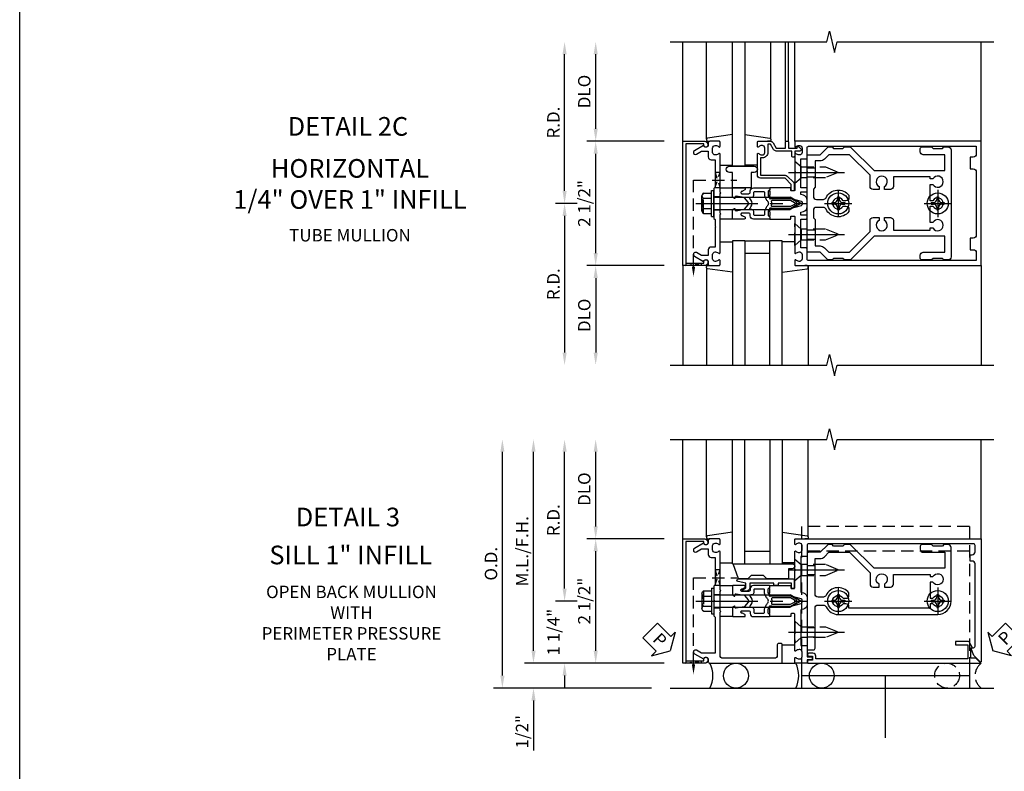
# Model space of a CAD drawing. Units: inches. Extents: x 0 to 136, y 0 to 88.
# Drawn here: x 0 to 20, y 19 to 34 of the extents above; entities that cross this region are included whole.
import ezdxf
from ezdxf.enums import TextEntityAlignment as Align

# ---------------------------------------------------------------- set-up
doc = ezdxf.new("R2010")
doc.units = ezdxf.units.IN
doc.header["$MEASUREMENT"] = 0
for name, pattern in [('CENTER', [2, 1.25, -0.25, 0.25, -0.25]), ('HIDDEN', [0.375, 0.25, -0.125]), ('HIDDEN2', [0.1875, 0.125, -0.0625])]:
    doc.linetypes.add(name, pattern=pattern)
doc.layers.get('0').update_dxf_attribs({"color": 4})
for name, color, linetype in [('CENTER', 1, 'CENTER'), ('DIME', 2, 'Continuous'), ('FORMAT', 7, 'Continuous'), ('HIDDEN', 3, 'HIDDEN'), ('HIDDEN2', 3, 'HIDDEN2'), ('TEXT', 3, 'Continuous')]:
    doc.layers.add(name, color=color, linetype=linetype)
doc.styles.get("Standard").update_dxf_attribs({"font": 'arial.ttf'})
doc.dimstyles.new('EXT_ON-OFF', dxfattribs={"dimscale": 2, "dimtxt": 0.125, "dimasz": 0.125, "dimexe": 0.09, "dimexo": 0.1875, "dimgap": 0.05, "dimtad": 3, "dimdec": 5, "dimzin": 3, "dimdsep": 46, "dimlunit": 5, "dimtxsty": 'Standard', "dimcen": 0, "dimse2": 1, "dimadec": 0, "dimazin": 0, "dimtfac": 1, "dimtdec": 4, "dimtofl": 0, "dimtmove": 0, "dimatfit": 0, "dimfxl": 1, "dimfrac": 2, "dimtolj": 1, "dimtzin": 3, "dimarcsym": 0})
doc.dimstyles.new('EXT_ON-ONNL', dxfattribs={"dimscale": 2, "dimtxt": 0.125, "dimasz": 0.125, "dimexe": 0.09, "dimexo": 0.1875, "dimgap": 0.05, "dimtad": 3, "dimdec": 5, "dimzin": 3, "dimdsep": 46, "dimlunit": 5, "dimtxsty": 'Standard', "dimcen": 0, "dimadec": 0, "dimazin": 0, "dimtfac": 1, "dimtdec": 4, "dimtofl": 0, "dimtmove": 2, "dimatfit": 3, "dimfxl": 1, "dimfrac": 2, "dimtolj": 1, "dimtzin": 3, "dimarcsym": 0})

# ---------------------------------------------------------------- blocks, each defined once
blk = doc.blocks.new('B162019')
blk.add_lwpolyline([(1.25, 1.105, 0.414214), (1.23, 1.125), (1.113, 1.125), (1.113, 1.3), (1.133, 1.3, 0.641869), (1.144, 1.325), (1.106, 1.37, 0.695143), (1.053, 1.35), (1.053, 1.25), (0.953, 1.25, 0.414214), (0.933, 1.23), (0.933, 1.21, 0.414214), (0.953, 1.19), (1.053, 1.19), (1.053, 0.878, 0.267949), (1.083, 0.826), (1.19, 0.764), (1.19, 0.71), (1.026, 0.71, 0.414214), (0.916, 0.6), (0.916, 0.56), (0.568, 0.56), (0.568, 1.057, 0.198912), (0.55, 1.099), (0.425, 1.224, 0.198912), (0.383, 1.242), (0.273, 1.242, 0.414214), (0.253, 1.222), (0.253, 1.202, 0.414214), (0.273, 1.182), (0.383, 1.182), (0.508, 1.057), (0.508, 0.56, 0.414214), (0.568, 0.5), (0.992, 0.5, 0.669376), (1.003, 0.526, -0.199773), (0.976, 0.589), (0.976, 0.6, -0.414214), (1.026, 0.65), (1.114, 0.65, -0.414214), (1.164, 0.6), (1.164, 0.589, -0.199773), (1.137, 0.526, 0.669376), (1.148, 0.5), (1.23, 0.5, 0.414214), (1.25, 0.52), (1.25, 0.764, 0.267949), (1.22, 0.816), (1.113, 0.878), (1.113, 1.065), (1.23, 1.065, 0.414214), (1.25, 1.085)], format="xyb", close=True)
blk = doc.blocks.new('B162005')
blk.add_lwpolyline([(-0.469, -0.335), (-0.454, -0.35), (-0.325, -0.35), (-0.3, -0.375), (-0.015, -0.375), (0, -0.36), (0.015, -0.375), (0.3, -0.375), (0.325, -0.35), (0.454, -0.35), (0.469, -0.335), (0.484, -0.35), (0.876, -0.35), (0.876, -0.426, 0.414214), (0.936, -0.486), (1.05, -0.486), (1.05, -0.621), (0.989, -0.726, 1), (1.059, -0.766), (1.164, -0.583, -0.84909), (1.18, -0.486), (1.22, -0.486, 0.414214), (1.25, -0.456), (1.25, -0.27, 0.414214), (1.23, -0.25), (1.148, -0.25, 0.669376), (1.137, -0.276, -0.199773), (1.164, -0.339), (1.164, -0.35, -0.414214), (1.114, -0.4), (1.026, -0.4, -0.414214), (0.976, -0.35), (0.976, -0.339, -0.199773), (1.003, -0.276, 0.669376), (0.992, -0.25), (0.225, -0.25), (0.21, -0.235), (0.195, -0.25), (-0.195, -0.25), (-0.21, -0.235), (-0.225, -0.25), (-0.992, -0.25, 0.669376), (-1.003, -0.276, -0.199773), (-0.976, -0.339), (-0.976, -0.35, -0.414214), (-1.026, -0.4), (-1.114, -0.4, -0.414214), (-1.164, -0.35), (-1.164, -0.339, -0.199773), (-1.137, -0.276, 0.669376), (-1.148, -0.25), (-1.23, -0.25, 0.414214), (-1.25, -0.27), (-1.25, -0.456, 0.414214), (-1.22, -0.486), (-1.18, -0.486, -0.84909), (-1.164, -0.583), (-1.059, -0.766, 1), (-0.989, -0.726), (-1.05, -0.621), (-1.05, -0.486), (-0.936, -0.486, 0.414214), (-0.876, -0.426), (-0.876, -0.35), (-0.484, -0.35)], format="xyb", close=True)
blk = doc.blocks.new('B162335')
at = {"layer": 'HIDDEN'}
for p, q in [((-0.133, -0.25), (-0.133, -0.375)), ((0.133, -0.25), (0.133, -0.375))]:
    blk.add_line(p, q, dxfattribs=at)
blk.add_blockref('B162005', (0, 0))
blk = doc.blocks.new('*D55')
at = {"layer": 'DIME', "color": 0, "lineweight": -2, "transparency": 16777216}
for p, q in [((11.952, 29.397), (11.952, 31.397)), ((13.327, 29.147), (11.772, 29.147))]:
    blk.add_line(p, q, dxfattribs=at)
at = {"layer": 'DIME', "color": 0, "transparency": 16777216}
for points in [[(11.911, 31.397), (11.994, 31.397), (11.952, 31.647)], [(11.911, 29.397), (11.994, 29.397), (11.952, 29.147)]]:
    blk.add_solid(points, dxfattribs=at)
at = {"layer": 'DIME', "color": 0, "transparency": 16777216, "insert": (11.723, 30.397), "char_height": 0.25, "attachment_point": 5, "rotation": 90}
blk.add_mtext('\\A1;2 1/2"', dxfattribs=at)
blk = doc.blocks.new('*D56')
at = {"layer": 'DIME', "color": 0, "lineweight": -2, "transparency": 16777216}
for p, q in [((11.952, 31.897), (11.952, 33.397)), ((13.327, 31.647), (11.772, 31.647))]:
    blk.add_line(p, q, dxfattribs=at)
at = {"layer": 'DIME', "color": 0, "transparency": 16777216}
for points in [[(11.911, 33.397), (11.994, 33.397), (11.952, 33.647)], [(11.911, 31.897), (11.994, 31.897), (11.952, 31.647)]]:
    blk.add_solid(points, dxfattribs=at)
at = {"layer": 'DIME', "color": 0, "transparency": 16777216, "insert": (11.723, 32.647), "char_height": 0.25, "attachment_point": 5, "rotation": 90}
blk.add_mtext('\\A1;DLO', dxfattribs=at)
blk = doc.blocks.new('*D57')
at = {"layer": 'DIME', "color": 0, "lineweight": -2, "transparency": 16777216}
for p, q in [((13.327, 29.147), (11.772, 29.147)), ((11.952, 28.897), (11.952, 27.397))]:
    blk.add_line(p, q, dxfattribs=at)
at = {"layer": 'DIME', "color": 0, "transparency": 16777216}
for points in [[(11.911, 28.897), (11.994, 28.897), (11.952, 29.147)], [(11.911, 27.397), (11.994, 27.397), (11.952, 27.147)]]:
    blk.add_solid(points, dxfattribs=at)
at = {"layer": 'DIME', "color": 0, "transparency": 16777216, "insert": (11.723, 28.147), "char_height": 0.25, "attachment_point": 5, "rotation": 90}
blk.add_mtext('\\A1;DLO', dxfattribs=at)
blk = doc.blocks.new('*D58')
at = {"layer": 'DIME', "color": 0, "lineweight": -2, "transparency": 16777216}
for p, q in [((11.327, 30.647), (11.327, 33.397)), ((11.577, 30.397), (11.147, 30.397))]:
    blk.add_line(p, q, dxfattribs=at)
at = {"layer": 'DIME', "color": 0, "transparency": 16777216}
for points in [[(11.286, 33.397), (11.369, 33.397), (11.327, 33.647)], [(11.286, 30.647), (11.369, 30.647), (11.327, 30.397)]]:
    blk.add_solid(points, dxfattribs=at)
at = {"layer": 'DIME', "color": 0, "transparency": 16777216, "insert": (11.102, 32.022), "char_height": 0.25, "attachment_point": 5, "rotation": 90}
blk.add_mtext('\\A1;R.D.', dxfattribs=at)
blk = doc.blocks.new('*D59')
at = {"layer": 'DIME', "color": 0, "lineweight": -2, "transparency": 16777216}
for p, q in [((11.577, 30.397), (11.147, 30.397)), ((11.327, 30.147), (11.327, 27.397))]:
    blk.add_line(p, q, dxfattribs=at)
at = {"layer": 'DIME', "color": 0, "transparency": 16777216}
for points in [[(11.286, 30.147), (11.369, 30.147), (11.327, 30.397)], [(11.286, 27.397), (11.369, 27.397), (11.327, 27.147)]]:
    blk.add_solid(points, dxfattribs=at)
at = {"layer": 'DIME', "color": 0, "transparency": 16777216, "insert": (11.102, 28.772), "char_height": 0.25, "attachment_point": 5, "rotation": 90}
blk.add_mtext('\\A1;R.D.', dxfattribs=at)
blk = doc.blocks.new('B162006')
blk.add_lwpolyline([(-1.2, -0.94), (1.2, -0.94), (1.2, -0.576), (1.17, -0.576, -1), (1.17, -0.496), (1.19, -0.496, -0.414214), (1.25, -0.556), (1.25, -1), (-1.25, -1), (-1.25, -0.556, -0.414214), (-1.19, -0.496), (-1.17, -0.496, -1), (-1.17, -0.576), (-1.2, -0.576)], format="xyb", close=True)
blk = doc.blocks.new('B162310-M')
for p, q in [((-0.313, -0.25), (-0.313, 0)), ((0.313, 0), (0.313, -0.25))]:
    blk.add_line(p, q)
blk = doc.blocks.new('B027854-S')
blk.add_lwpolyline([(0, 0.25, -1), (0.125, 0.25), (0.125, 0.1875), (0.437, 0.1875), (0.437, -0.1875), (0.125, -0.1875), (0.125, -0.25, -1), (0, -0.25)], format="xyb", close=True)
blk = doc.blocks.new('B027850-M')
blk.add_line((-0.3, 0.15), (-0.3, 0.4))
blk.add_lwpolyline([(0.314, 0.4), (0.242, -0.103, -0.373552), (0.223, -0.12), (0.2, -0.12, -0.414214), (0.18, -0.1), (0.18, -0.056)], format="xyb")
blk = doc.blocks.new('B128405')
blk.add_lwpolyline([(0.132, -0.108), (0, -0.219), (0, 0.219), (0.132, 0.108)])
blk.add_lwpolyline([(0.872, -0.005, 0.668179), (0.872, 0.005), (0.622, 0.108), (0.132, 0.108), (0.132, -0.108), (0.622, -0.108)], format="xyb", close=True)
at = {"layer": 'CENTER'}
blk.add_line((-0.125, 0), (1, 0), dxfattribs=at)
blk = doc.blocks.new('B128394-H')
for p, q in [((-0.13, 0.017), (-0.082, 0.017)), ((-0.13, 0.017), (-0.13, -0.017)), ((-0.017, 0.13), (-0.017, 0.082)), ((-0.017, 0.13), (0.017, 0.13)), ((0.017, 0.13), (0.017, 0.082)), ((0.082, 0.017), (0.13, 0.017)), ((0.13, 0.017), (0.13, -0.017)), ((-0.13, -0.017), (-0.082, -0.017)), ((-0.017, -0.082), (-0.017, -0.13)), ((-0.017, -0.13), (0.017, -0.13)), ((0.017, -0.082), (0.017, -0.13)), ((0.082, -0.017), (0.13, -0.017))]:
    blk.add_line(p, q)
blk.add_circle((0, 0), 0.212)
for centre, start, end in [((-0.082, 0.082), 270, 0), ((0.082, 0.082), 180, 270), ((-0.082, -0.082), 0, 89.9999), ((0.082, -0.082), 90, 180)]:
    blk.add_arc(centre, 0.0647, start, end)
at = {"layer": 'CENTER'}
for p, q in [((0, 0.275), (0, -0.275)), ((-0.275, 0), (0.275, 0))]:
    blk.add_line(p, q, dxfattribs=at)
blk = doc.blocks.new('B162377')
at = {"color": 4}
for points in [[(1.135, 2.25), (1.105, 2.22), (1.105, 2.03), (1.135, 2), (1.135, 1.927, -0.198912), (1.126, 1.906), (0.98, 1.76), (0.98, 1.53, -0.414214), (0.95, 1.5), (0.64, 1.5), (0.625, 1.515), (0.61, 1.5), (-0.61, 1.5), (-0.625, 1.515), (-0.64, 1.5), (-0.95, 1.5, -0.414214), (-0.98, 1.53), (-0.98, 1.76), (-1.126, 1.906, -0.198912), (-1.135, 1.927), (-1.135, 2), (-1.105, 2.03), (-1.105, 2.22), (-1.135, 2.25), (-1.135, 2.359, -0.198912), (-1.126, 2.381), (-0.66, 2.847), (-0.66, 4.27), (-0.98, 4.27), (-0.98, 3.835, -0.414214), (-1.04, 3.775), (-1.105, 3.775, -0.414214), (-1.135, 3.805), (-1.135, 4), (-1.105, 4.03), (-1.105, 4.22), (-1.135, 4.25), (-1.135, 4.335, -0.414214), (-1.075, 4.395), (1.075, 4.395, -0.414214), (1.135, 4.335), (1.135, 4.25), (1.105, 4.22), (1.105, 4.03), (1.135, 4), (1.135, 3.805, -0.414214), (1.105, 3.775), (1.04, 3.775, -0.414214), (0.98, 3.835), (0.98, 4.27), (0.66, 4.27), (0.66, 2.847), (1.126, 2.381, -0.198912), (1.135, 2.359)], [(-0.892, 1.848, -0.198912), (-0.855, 1.76), (-0.855, 1.66), (-0.325, 1.66), (-0.29, 1.625), (-0.14, 1.625, 0.414214), (-0.08, 1.685), (-0.08, 1.826, 0.290987), (-0.115, 1.881, -0.563903), (-0.163, 2.34), (-0.115, 2.34, -0.414214), (-0.055, 2.28), (-0.055, 2.223, 3.810279), (0.055, 2.223), (0.055, 2.28, -0.414214), (0.115, 2.34), (0.163, 2.34, -0.563903), (0.115, 1.881, 0.290987), (0.08, 1.826), (0.08, 1.685, 0.414214), (0.14, 1.625), (0.29, 1.625), (0.325, 1.66), (0.855, 1.66), (0.855, 1.76, -0.198912), (0.892, 1.848), (0.98, 1.937), (0.98, 2.35), (0.565, 2.765), (0.342, 2.765, -0.414214), (0.282, 2.825), (0.282, 2.945), (0.34, 2.945, 3.810279), (0.34, 3.055), (0.282, 3.055), (0.282, 3.175, -0.414214), (0.342, 3.235), (0.535, 3.235), (0.535, 3.97), (0.493, 3.97), (0.493, 4.027, 3.810279), (0.383, 4.027), (0.383, 3.97), (0.055, 3.97), (0.055, 4.027, 3.810279), (-0.055, 4.027), (-0.055, 3.97), (-0.382, 3.97), (-0.382, 4.027, 3.810279), (-0.492, 4.027), (-0.492, 3.97), (-0.535, 3.97), (-0.535, 3.235), (-0.342, 3.235, -0.414214), (-0.282, 3.175), (-0.282, 3.055), (-0.34, 3.055, 3.810279), (-0.34, 2.945), (-0.282, 2.945), (-0.282, 2.825, -0.414214), (-0.342, 2.765), (-0.565, 2.765), (-0.98, 2.35), (-0.98, 1.937)]]:
    blk.add_lwpolyline(points, format="xyb", close=True, dxfattribs=at)
at = {"layer": 'HIDDEN'}
for p, q in [((-0.716, 1.5), (-0.716, 1.66)), ((-0.534, 1.5), (-0.534, 1.66)), ((0.534, 1.5), (0.534, 1.66)), ((0.716, 1.5), (0.716, 1.66))]:
    blk.add_line(p, q, dxfattribs=at)
blk = doc.blocks.new('B171300M')
for points in [[(0.747, 0.277), (0.721, 0.251, 0.198912), (0.715, 0.237), (0.715, 0.163, 0.198912), (0.721, 0.149), (0.741, 0.129, -0.198912), (0.744, 0.121), (0.744, 0.106, 0.453546), (0.757, 0.094, -0.007471), (0.804, 0.1), (1.174, 0.1), (1.261, 0.05, -0.57735), (1.261, -0.05), (1.174, -0.1), (0.804, -0.1, -0.007471), (0.757, -0.094, 0.453546), (0.744, -0.106), (0.744, -0.121, -0.198912), (0.741, -0.129), (0.721, -0.149, 0.198912), (0.715, -0.163), (0.715, -0.237, 0.198912), (0.721, -0.251), (0.747, -0.277, -0.198912), (0.75, -0.285), (0.75, -0.301, -0.414214), (0.738, -0.313), (0.42, -0.313, -0.414214), (0.357, -0.25), (0.357, -0.226, 0.414214), (0.326, -0.195), (0.19, -0.195, 0.414214), (0.17, -0.215), (0.17, -0.223, 0.414214), (0.19, -0.243), (0.193, -0.243, -0.131652), (0.203, -0.246), (0.247, -0.271, -0.267949), (0.257, -0.288), (0.257, -0.293, -0.414214), (0.237, -0.313), (0.012, -0.313, -0.414214), (0, -0.301), (0, -0.133, -0.267949), (0.01, -0.116), (0.038, -0.1, -0.57735), (0.05, -0.106), (0.05, -0.127, 0.466308), (0.073, -0.146), (0.232, -0.118, 0.176327), (0.243, -0.112), (0.316, -0.025, 0.36397), (0.316, 0.025), (0.243, 0.112, 0.176327), (0.232, 0.118), (0.073, 0.146, 0.466308), (0.05, 0.127), (0.05, 0.106, -0.57735), (0.038, 0.1), (0.01, 0.116, -0.267949), (0, 0.133), (0, 0.301, -0.414214), (0.012, 0.313), (0.237, 0.313, -0.414214), (0.257, 0.293), (0.257, 0.288, -0.267949), (0.247, 0.271), (0.203, 0.246, -0.131652), (0.193, 0.243), (0.19, 0.243, 0.414214), (0.17, 0.223), (0.17, 0.215, 0.414214), (0.19, 0.195), (0.326, 0.195, 0.414214), (0.357, 0.226), (0.357, 0.25, -0.414214), (0.42, 0.313), (0.738, 0.313, -0.414214), (0.75, 0.301), (0.75, 0.285, -0.198912)], [(0.388, 0.124, 0.414214), (0.428, 0.164), (0.428, 0.222, -0.414214), (0.448, 0.242), (0.624, 0.242, -0.414214), (0.644, 0.222), (0.644, 0.173, 0.109518), (0.652, 0.14), (0.679, 0.08, 0.092094), (0.696, 0.057, -0.424958), (0.696, -0.057, 0.092094), (0.679, -0.08), (0.652, -0.14, 0.109518), (0.644, -0.173), (0.644, -0.222, -0.414214), (0.624, -0.242), (0.448, -0.242, -0.414214), (0.428, -0.222), (0.428, -0.164, 0.414214), (0.388, -0.124), (0.367, -0.124, -0.63707), (0.352, -0.092), (0.37, -0.071, 0.36397), (0.37, 0.071), (0.352, 0.092, -0.63707), (0.367, 0.124)], [(1.243, -0.019), (1.163, -0.065), (0.806, -0.065, -0.001063), (0.799, -0.064, -0.506849), (0.783, -0.036, 0.103752), (0.791, 0, 0.103752), (0.783, 0.036, -0.506849), (0.799, 0.064, -0.001063), (0.806, 0.065), (1.163, 0.065), (1.243, 0.019, -0.57735)]]:
    blk.add_lwpolyline(points, format="xyb", close=True)
blk = doc.blocks.new('B128960')
for p, q in [((-0.205, 0.206), (-0.05, 0.206)), ((-0.05, -0.26), (-0.05, 0.26)), ((-0.05, 0.26), (0, 0.26)), ((0, -0.26), (0, 0.26)), ((-0.24, -0.153), (-0.24, 0.156)), ((-0.205, 0.105), (-0.05, 0.105)), ((0, 0.125), (1.533, 0.125)), ((1.75, 0), (1.533, 0.125)), ((1.75, 0), (1.533, -0.125)), ((-0.205, -0.101), (-0.05, -0.101)), ((0, -0.125), (1.533, -0.125)), ((-0.205, -0.203), (-0.05, -0.203)), ((-0.05, -0.26), (0, -0.26))]:
    blk.add_line(p, q)
for centre, radius, start, end in [((-0.186, 0.155), 0.0543, 110.9107, 249.0893), ((-0.071, 0.002), 0.169, 142.5556, 217.4444), ((-0.186, -0.152), 0.0543, 110.9107, 249.0893)]:
    blk.add_arc(centre, radius, start, end)
at = {"layer": 'CENTER'}
blk.add_line((-0.365, 0), (1.875, 0), dxfattribs=at)
at = {"layer": 'HIDDEN'}
for p, q in [((-0.228, 0.19), (-0.209, 0.19)), ((-0.209, -0.187), (-0.209, 0.19)), ((-0.228, -0.187), (-0.209, -0.187))]:
    blk.add_line(p, q, dxfattribs=at)
blk = doc.blocks.new('B162013')
for points in [[(0.303, 0.424), (0.263, 0.424, -0.414214), (0.253, 0.434), (0.253, 0.49, -0.414214), (0.263, 0.5), (0.61, 0.5), (0.625, 0.515), (0.64, 0.5), (0.992, 0.5, 0.669376), (1.003, 0.526, -0.199773), (0.976, 0.589), (0.976, 0.6, -0.414214), (1.026, 0.65), (1.114, 0.65, -0.414214), (1.164, 0.6), (1.164, 0.589, -0.199773), (1.137, 0.526, 0.669376), (1.148, 0.5), (1.23, 0.5, 0.414214), (1.25, 0.52), (1.25, 4.25), (-1.25, 4.25), (-1.25, 0.52, 0.414214), (-1.23, 0.5), (-1.148, 0.5, 0.669376), (-1.137, 0.526, -0.199773), (-1.164, 0.589), (-1.164, 0.6, -0.414214), (-1.114, 0.65), (-1.026, 0.65, -0.414214), (-0.976, 0.6), (-0.976, 0.589, -0.199773), (-1.003, 0.526, 0.669376), (-0.992, 0.5), (-0.64, 0.5), (-0.625, 0.515), (-0.61, 0.5), (-0.263, 0.5, -0.414214), (-0.253, 0.49), (-0.253, 0.434, -0.414214), (-0.263, 0.424), (-0.303, 0.424, 0.414214), (-0.313, 0.414), (-0.313, 0), (-0.273, 0), (-0.258, -0.015), (-0.243, 0), (-0.17, 0), (-0.155, -0.015), (-0.14, 0), (-0.1, 0), (-0.1, 0.43), (-0.047, 0.628, -0.339454), (-0.018, 0.65), (0.018, 0.65, -0.339454), (0.047, 0.628), (0.1, 0.43), (0.1, 0), (0.14, 0), (0.155, -0.015), (0.17, 0), (0.243, 0), (0.258, -0.015), (0.273, 0), (0.313, 0), (0.313, 0.414, 0.414214)], [(-0.293, 0.75, 0.414214), (-0.313, 0.73), (-0.313, 0.625), (-0.895, 0.625), (-0.895, 0.73, 0.414214), (-0.915, 0.75), (-1.12, 0.75, -0.414214), (-1.15, 0.78), (-1.15, 4.15), (-0.99, 4.15, -0.414214), (-0.93, 4.09), (-0.93, 4.03), (-0.695, 4.03), (-0.695, 4.09, -0.414214), (-0.635, 4.15), (0.635, 4.15, -0.414214), (0.695, 4.09), (0.695, 4.03), (0.93, 4.03), (0.93, 4.09, -0.414214), (0.99, 4.15), (1.15, 4.15), (1.15, 0.78, -0.414214), (1.12, 0.75), (0.915, 0.75, 0.414214), (0.895, 0.73), (0.895, 0.625), (0.313, 0.625), (0.313, 0.73, 0.414214), (0.293, 0.75), (0.253, 0.75, 0.414214), (0.233, 0.73), (0.233, 0.625), (0.177, 0.625), (0.164, 0.676, 0.339454), (0.067, 0.75), (-0.067, 0.75, 0.339454), (-0.164, 0.676), (-0.177, 0.625), (-0.233, 0.625), (-0.233, 0.73, 0.414214), (-0.253, 0.75)]]:
    blk.add_lwpolyline(points, format="xyb", close=True)
blk = doc.blocks.new('*D60')
at = {"layer": 'DIME', "color": 0, "lineweight": -2, "transparency": 16777216}
for p, q in [((11.327, 22.654), (11.327, 22.904)), ((11.577, 22.404), (11.147, 22.404)), ((13.327, 21.154), (11.147, 21.154)), ((11.327, 20.904), (11.327, 20.654))]:
    blk.add_line(p, q, dxfattribs=at)
at = {"layer": 'DIME', "color": 0, "transparency": 16777216}
for points in [[(11.286, 22.654), (11.369, 22.654), (11.327, 22.404)], [(11.286, 20.904), (11.369, 20.904), (11.327, 21.154)]]:
    blk.add_solid(points, dxfattribs=at)
at = {"layer": 'DIME', "color": 0, "transparency": 16777216, "insert": (11.105, 21.779), "char_height": 0.25, "attachment_point": 5, "rotation": 90}
blk.add_mtext('\\A1;1 1/4"', dxfattribs=at)
blk = doc.blocks.new('*D61')
at = {"layer": 'DIME', "color": 0, "lineweight": -2, "transparency": 16777216}
for p, q in [((11.327, 22.654), (11.327, 25.404)), ((11.577, 22.404), (11.147, 22.404))]:
    blk.add_line(p, q, dxfattribs=at)
at = {"layer": 'DIME', "color": 0, "transparency": 16777216}
for points in [[(11.286, 25.404), (11.369, 25.404), (11.327, 25.654)], [(11.286, 22.654), (11.369, 22.654), (11.327, 22.404)]]:
    blk.add_solid(points, dxfattribs=at)
at = {"layer": 'DIME', "color": 0, "transparency": 16777216, "insert": (11.102, 24.029), "char_height": 0.25, "attachment_point": 5, "rotation": 90}
blk.add_mtext('\\A1;R.D.', dxfattribs=at)
blk = doc.blocks.new('*D62')
at = {"layer": 'DIME', "color": 0, "lineweight": -2, "transparency": 16777216}
for p, q in [((11.952, 21.404), (11.952, 23.404)), ((13.327, 21.154), (11.772, 21.154))]:
    blk.add_line(p, q, dxfattribs=at)
at = {"layer": 'DIME', "color": 0, "transparency": 16777216}
for points in [[(11.911, 23.404), (11.994, 23.404), (11.952, 23.654)], [(11.911, 21.404), (11.994, 21.404), (11.952, 21.154)]]:
    blk.add_solid(points, dxfattribs=at)
at = {"layer": 'DIME', "color": 0, "transparency": 16777216, "insert": (11.723, 22.404), "char_height": 0.25, "attachment_point": 5, "rotation": 90}
blk.add_mtext('\\A1;2 1/2"', dxfattribs=at)
blk = doc.blocks.new('*D63')
at = {"layer": 'DIME', "color": 0, "lineweight": -2, "transparency": 16777216}
for p, q in [((10.702, 21.404), (10.702, 21.654)), ((13.327, 21.154), (10.522, 21.154)), ((10.702, 20.404), (10.702, 19.398))]:
    blk.add_line(p, q, dxfattribs=at)
at = {"layer": 'DIME', "color": 0, "transparency": 16777216}
for points in [[(10.661, 21.404), (10.744, 21.404), (10.702, 21.154)], [(10.661, 20.404), (10.744, 20.404), (10.702, 20.654)]]:
    blk.add_solid(points, dxfattribs=at)
at = {"layer": 'DIME', "color": 0, "transparency": 16777216, "insert": (10.473, 19.776), "char_height": 0.25, "attachment_point": 5, "rotation": 90}
blk.add_mtext('\\A1;1/2"', dxfattribs=at)
blk = doc.blocks.new('*D64')
at = {"layer": 'DIME', "color": 0, "lineweight": -2, "transparency": 16777216}
for p, q in [((10.702, 21.404), (10.702, 25.404)), ((13.327, 21.154), (10.522, 21.154))]:
    blk.add_line(p, q, dxfattribs=at)
at = {"layer": 'DIME', "color": 0, "transparency": 16777216}
for points in [[(10.661, 25.404), (10.744, 25.404), (10.702, 25.654)], [(10.661, 21.404), (10.744, 21.404), (10.702, 21.154)]]:
    blk.add_solid(points, dxfattribs=at)
at = {"layer": 'DIME', "color": 0, "transparency": 16777216, "insert": (10.473, 23.404), "char_height": 0.25, "attachment_point": 5, "rotation": 90}
blk.add_mtext('\\A1;M.L./F.H.', dxfattribs=at)
blk = doc.blocks.new('*D65')
at = {"layer": 'DIME', "color": 0, "lineweight": -2, "transparency": 16777216}
for p, q in [((10.077, 20.904), (10.077, 25.404)), ((13.077, 20.654), (9.897, 20.654))]:
    blk.add_line(p, q, dxfattribs=at)
at = {"layer": 'DIME', "color": 0, "transparency": 16777216}
for points in [[(10.036, 25.404), (10.119, 25.404), (10.077, 25.654)], [(10.036, 20.904), (10.119, 20.904), (10.077, 20.654)]]:
    blk.add_solid(points, dxfattribs=at)
at = {"layer": 'DIME', "color": 0, "transparency": 16777216, "insert": (9.848, 23.154), "char_height": 0.25, "attachment_point": 5, "rotation": 90}
blk.add_mtext('\\A1;O.D.', dxfattribs=at)
blk = doc.blocks.new('*D66')
at = {"layer": 'DIME', "color": 0, "lineweight": -2, "transparency": 16777216}
for p, q in [((11.952, 23.904), (11.952, 25.404)), ((13.327, 23.654), (11.772, 23.654))]:
    blk.add_line(p, q, dxfattribs=at)
at = {"layer": 'DIME', "color": 0, "transparency": 16777216}
for points in [[(11.911, 25.404), (11.994, 25.404), (11.952, 25.654)], [(11.911, 23.904), (11.994, 23.904), (11.952, 23.654)]]:
    blk.add_solid(points, dxfattribs=at)
at = {"layer": 'DIME', "color": 0, "transparency": 16777216, "insert": (11.723, 24.654), "char_height": 0.25, "attachment_point": 5, "rotation": 90}
blk.add_mtext('\\A1;DLO', dxfattribs=at)
blk = doc.blocks.new('B162316')
blk.add_lwpolyline([(-1.15, 4.893), (-1.15, 4.793), (-0.938, 4.793), (-0.938, 4.825), (-0.823, 4.759, -0.267949), (-0.816, 4.746), (-0.816, 4.481), (-0.878, 4.481), (-0.878, 4.731), (-1.16, 4.731), (-1.16, 1.676), (-1.11, 1.676, -0.414214), (-1.05, 1.616), (-1.05, 1.536, -1), (-1.11, 1.536), (-1.11, 1.611), (-1.19, 1.611), (-1.19, 1.526, -0.414214), (-1.21, 1.506), (-1.25, 1.506), (-1.25, 4.969, -0.668179), (-1.233, 4.976)], format="xyb", close=True)
blk = doc.blocks.new('B162331')
at = {"color": 4}
for points in [[(-0.64, 1.5), (-0.95, 1.5, -0.414214), (-0.98, 1.53), (-0.98, 1.63, -0.414214), (-0.95, 1.66), (-0.14, 1.66, 0.414214), (-0.08, 1.72), (-0.08, 1.826, 0.290987), (-0.115, 1.881, -0.290987), (-0.27, 2.125), (-0.27, 4.125, -0.414214), (0, 4.395), (1.075, 4.395, -0.414214), (1.135, 4.335), (1.135, 4.25), (1.105, 4.22), (1.105, 4.03), (1.135, 4), (1.135, 3.805, -0.414214), (1.105, 3.775), (1.04, 3.775, -0.414214), (0.98, 3.835), (0.98, 4.27), (0.66, 4.27), (0.66, 2.847), (1.126, 2.381, -0.198912), (1.135, 2.359), (1.135, 2.25), (1.105, 2.22), (1.105, 2.03), (1.135, 2), (1.135, 1.927, -0.198912), (1.126, 1.906), (0.98, 1.76), (0.98, 1.53, -0.414214), (0.95, 1.5), (0.64, 1.5), (0.625, 1.515), (0.61, 1.5), (-0.61, 1.5), (-0.625, 1.515)], [(-0.055, 2.28), (-0.055, 2.223, 3.810279), (0.055, 2.223), (0.055, 2.28, -0.414214), (0.115, 2.34), (0.163, 2.34, -0.563903), (0.115, 1.881, 0.290987), (0.08, 1.826), (0.08, 1.72, 0.414214), (0.14, 1.66), (0.855, 1.66), (0.855, 1.76, -0.198912), (0.892, 1.848), (0.98, 1.937), (0.98, 2.35), (0.565, 2.765), (0.342, 2.765, -0.414214), (0.282, 2.825), (0.282, 2.945), (0.34, 2.945, 3.810279), (0.34, 3.055), (0.282, 3.055), (0.282, 3.175, -0.414214), (0.342, 3.235), (0.535, 3.235), (0.535, 3.97), (0.493, 3.97), (0.493, 4.027, 3.810279), (0.383, 4.027), (0.383, 3.97), (0.055, 3.97), (0.055, 4.027, 3.810279), (-0.055, 4.027), (-0.055, 3.97), (-0.145, 3.97), (-0.145, 2.34), (-0.115, 2.34, -0.414214)]]:
    blk.add_lwpolyline(points, format="xyb", close=True, dxfattribs=at)
at = {"layer": 'HIDDEN'}
for p, q in [((-0.716, 1.5), (-0.716, 1.66)), ((-0.534, 1.5), (-0.534, 1.66)), ((0.534, 1.5), (0.534, 1.66)), ((0.716, 1.5), (0.716, 1.66))]:
    blk.add_line(p, q, dxfattribs=at)
blk = doc.blocks.new('B162096')
blk.add_lwpolyline([(-0.64, 0.5), (-0.625, 0.515), (-0.61, 0.5), (-0.263, 0.5, -0.414214), (-0.253, 0.49), (-0.253, 0.434, -0.414214), (-0.263, 0.424), (-0.303, 0.424, 0.414214), (-0.313, 0.414), (-0.313, 0), (-0.273, 0), (-0.258, -0.015), (-0.243, 0), (-0.17, 0), (-0.155, -0.015), (-0.14, 0), (-0.1, 0), (-0.1, 0.43), (-0.047, 0.628, -0.339454), (-0.018, 0.65), (0.018, 0.65, -0.339454), (0.047, 0.628), (0.1, 0.43), (0.1, 0), (0.14, 0), (0.155, -0.015), (0.17, 0), (0.243, 0), (0.258, -0.015), (0.273, 0), (0.313, 0), (0.313, 0.414, 0.414214), (0.303, 0.424), (0.263, 0.424, -0.414214), (0.253, 0.434), (0.253, 0.49, -0.414214), (0.263, 0.5), (0.61, 0.5), (0.625, 0.515), (0.64, 0.5), (0.992, 0.5, 0.669376), (1.003, 0.526, -0.199773), (0.976, 0.589), (0.976, 0.6, -0.414214), (1.026, 0.65), (1.114, 0.65, -0.414214), (1.164, 0.6), (1.164, 0.589, -0.199773), (1.137, 0.526, 0.669376), (1.148, 0.5), (1.23, 0.5, 0.414214), (1.25, 0.52), (1.25, 4.25), (-1.219, 4.25, 0.668179), (-1.226, 4.233), (-1.092, 4.099), (-0.938, 4.043), (-0.938, 4.095, -0.414214), (-0.908, 4.125), (0.745, 4.125, -0.414214), (0.805, 4.065), (0.805, 4.03), (0.93, 4.03), (0.93, 4.065, -0.414214), (0.99, 4.125), (1.12, 4.125, -0.414214), (1.15, 4.095), (1.15, 0.78, -0.414214), (1.12, 0.75), (0.915, 0.75, 0.414214), (0.895, 0.73), (0.895, 0.625), (0.177, 0.625), (0.164, 0.676, 0.339454), (0.067, 0.75), (-0.067, 0.75, 0.339454), (-0.164, 0.676), (-0.177, 0.625), (-0.895, 0.625), (-0.895, 0.73, 0.414214), (-0.915, 0.75), (-1.12, 0.75), (-1.12, 0.831, 1), (-1.18, 0.831), (-1.18, 0.75), (-1.23, 0.75, 0.414214), (-1.25, 0.73), (-1.25, 0.52, 0.414214), (-1.23, 0.5), (-1.148, 0.5, 0.669376), (-1.137, 0.526, -0.199773), (-1.164, 0.589), (-1.164, 0.6, -0.414214), (-1.114, 0.65), (-1.026, 0.65, -0.414214), (-0.976, 0.6), (-0.976, 0.589, -0.199773), (-1.003, 0.526, 0.669376), (-0.992, 0.5)], format="xyb", close=True)
blk = doc.blocks.new('B162209')
blk.add_lwpolyline([(1.164, -0.583), (1.059, -0.766, -1), (0.989, -0.726), (1.05, -0.621), (1.05, -0.486), (0.936, -0.486, -0.414214), (0.876, -0.426), (0.876, -0.35), (0.484, -0.35), (0.469, -0.335), (0.454, -0.35), (0.325, -0.35), (0.3, -0.375), (0.015, -0.375), (0, -0.36), (-0.015, -0.375), (-0.3, -0.375), (-0.325, -0.35), (-1.05, -0.35), (-1.05, -0.621), (-0.989, -0.726, -1), (-1.059, -0.766), (-1.164, -0.583, 0.84909), (-1.18, -0.486), (-1.22, -0.486, -0.414214), (-1.25, -0.456), (-1.25, 1), (-0.88, 1, -0.414214), (-0.85, 0.97), (-0.85, 0.93, -0.414214), (-0.88, 0.9), (-1.09, 0.9, 0.414214), (-1.15, 0.84), (-1.15, -0.19, 0.414214), (-1.09, -0.25), (-0.225, -0.25), (-0.21, -0.235), (-0.195, -0.25), (0.195, -0.25), (0.21, -0.235), (0.225, -0.25), (0.992, -0.25, -0.669376), (1.003, -0.276, 0.199773), (0.976, -0.339), (0.976, -0.35, 0.414214), (1.026, -0.4), (1.114, -0.4, 0.414214), (1.164, -0.35), (1.164, -0.339, 0.199773), (1.137, -0.276, -0.669376), (1.148, -0.25), (1.23, -0.25, -0.414214), (1.25, -0.27), (1.25, -0.456, -0.414214), (1.22, -0.486), (1.18, -0.486, 0.84909)], format="xyb", close=True)
blk = doc.blocks.new('B162505')
at = {"layer": 'HIDDEN'}
for p, q in [((-0.133, -0.375), (-0.133, -0.25)), ((0.133, -0.375), (0.133, -0.25))]:
    blk.add_line(p, q, dxfattribs=at)
blk.add_blockref('B162209', (0, 0))
blk = doc.blocks.new('B027857-M')
for p, q in [((-0.18, 0.4), (-0.18, 0.15)), ((0.18, 0.15), (0.18, 0.4))]:
    blk.add_line(p, q)
blk = doc.blocks.new('B171306')
blk.add_lwpolyline([(0.12, 0.45), (1.21, 0.45, -0.414214), (1.24, 0.42), (1.24, 0.263, -0.414214), (1.23, 0.253), (1.194, 0.253, -0.414214), (1.184, 0.263), (1.184, 0.36), (0.92, 0.36), (0.92, 0.323, -0.414214), (0.91, 0.313), (0.84, 0.313, -0.414214), (0.83, 0.323), (0.83, 0.36), (0.347, 0.36), (0.347, 0.276, -0.414214), (0.267, 0.196), (0.222, 0.196, -0.767327), (0.212, 0.233), (0.267, 0.265), (0.267, 0.36), (0.115, 0.39, -0.36397), (0.09, 0.419), (0.09, 0.42, -0.414214)], format="xyb", close=True)
blk = doc.blocks.new('B127169')
blk.add_lwpolyline([(-0.109, 0.3), (1.08, 0.3, -1), (1.08, 0.2), (1.005, 0.2), (1.005, 0), (0.57, 0), (0.505, 0.065), (0.255, 0.065), (0.19, 0), (0, 0)], format="xyb", close=True)
blk = doc.blocks.new('B162308-309-S')
for p, q in [((-1.25, 4.765), (-1.75, 4.765)), ((-1.5, 4.765), (-1.5, 1.39)), ((-1.25, 1.39), (-1.75, 1.39))]:
    blk.add_line(p, q)
at = {"layer": 'HIDDEN'}
for p, q in [((1.5, 4.765), (-1.25, 4.765)), ((1, 4.765), (1, 1.39)), ((1.5, 4.765), (1.5, 1.39)), ((1.5, 1.39), (-1.25, 1.39))]:
    blk.add_line(p, q, dxfattribs=at)
blk = doc.blocks.new('PSEAL1')
at = {"layer": 'TEXT', "color": 7}
for p, q in [((-0.575, 0.21), (-0.196, 0.21)), ((-0.575, 0.21), (-0.575, -0.21)), ((-0.196, 0.21), (-0.196, 0.338)), ((-0.196, 0.338), (0, 0)), ((-0.196, -0.338), (0, 0)), ((-0.575, -0.21), (-0.196, -0.21)), ((-0.196, -0.21), (-0.196, -0.338))]:
    blk.add_line(p, q, dxfattribs=at)
at = {"layer": 'TEXT', "color": 3}
blk.add_text('P', height=0.25, dxfattribs=at).set_placement((-0.413, -0.116))
blk = doc.blocks.new('PSEAL2')
at = {"layer": 'TEXT', "color": 7}
for p, q in [((0.196, 0.338), (0, 0)), ((0.196, 0.21), (0.196, 0.338)), ((0.575, 0.21), (0.196, 0.21)), ((0.575, 0.21), (0.575, -0.21)), ((0.196, -0.338), (0, 0)), ((0.196, -0.21), (0.196, -0.338)), ((0.575, -0.21), (0.196, -0.21))]:
    blk.add_line(p, q, dxfattribs=at)
at = {"layer": 'TEXT', "color": 3}
blk.add_text('P', height=0.25, dxfattribs=at).set_placement((0.247, -0.116))

msp = doc.modelspace()

# ---------------------------------------------------------------- linework, layer by layer
for p, q in [((13.702287, 31.64677), (13.702287, 33.64677)), ((14.182287, 31.689405), (14.182287, 33.64677)), ((14.702287, 31.14677), (14.702287, 33.64677)), ((14.952287, 33.64677), (14.952287, 31.14677)), ((15.472287, 31.689405), (15.472287, 33.64677)), ((15.767287, 31.64677), (15.767287, 33.64677)), ((15.827287, 31.64677), (15.827287, 33.64677)), ((15.952287, 31.64677), (15.952287, 33.64677)), ((19.702287, 31.64677), (19.702287, 33.64677)), ((14.952287, 31.14677), (14.702287, 31.14677)), ((14.702287, 29.64677), (14.702287, 27.14677)), ((14.952287, 29.64677), (14.702287, 29.64677)), ((14.952287, 29.64677), (14.952287, 27.14677)), ((14.952287, 29.64677), (15.452287, 29.64677)), ((15.452287, 27.14677), (15.452287, 29.64677)), ((15.702287, 29.64677), (15.452287, 29.64677)), ((15.702287, 27.14677), (15.702287, 29.64677)), ((14.952287, 29.39677), (15.452287, 29.39677)), ((13.702287, 29.14677), (13.702287, 27.14677)), ((14.182287, 29.104135), (14.182287, 27.14677)), ((16.222287, 29.12677), (16.222287, 27.14677)), ((19.702287, 29.14677), (19.702287, 27.14677)), ((13.702287, 23.653573), (13.702287, 25.653573)), ((14.182287, 23.696207), (14.182287, 25.653573)), ((14.702287, 23.153573), (14.702287, 25.653573)), ((14.952287, 23.153573), (14.952287, 25.653573)), ((15.452287, 25.653573), (15.452287, 23.153573)), ((15.702287, 25.653573), (15.702287, 23.153573)), ((16.222287, 23.696207), (16.222287, 25.653573)), ((19.702287, 23.653573), (19.702287, 25.653573)), ((14.952287, 23.403573), (15.452287, 23.403573)), ((14.702287, 23.153573), (14.713095, 23.153573)), ((14.952287, 23.153573), (15.452287, 23.153573)), ((13.452287, 20.653573), (19.952287, 20.653573))]:
    msp.add_line(p, q)
for points in [[(13.452287, 33.64677), (16.596406, 33.64677), (16.649326, 33.859022), (16.755247, 33.434198), (16.808167, 33.64645), (19.952287, 33.64677)], [(13.452287, 27.14677), (16.596406, 27.14677), (16.649326, 27.359022), (16.755247, 26.934198), (16.808167, 27.14645), (19.952287, 27.14677)], [(13.452287, 25.653573), (16.596406, 25.653573), (16.649326, 25.865825), (16.755247, 25.441), (16.808167, 25.653252), (19.952287, 25.653573)]]:
    msp.add_lwpolyline(points)
for centre in [(14.771158, 20.903573), (16.497158, 20.903573)]:
    msp.add_circle(centre, 0.25)
for centre in [(13.77185, 20.903573), (15.49785, 20.903573)]:
    msp.add_arc(centre, 0.536274, 332.2134159, 27.7865841)
at = {"layer": 'CENTER'}
msp.add_line((17.779787, 19.653573), (17.779787, 21.028573), dxfattribs=at)
at = {"layer": 'FORMAT'}
msp.add_lwpolyline([(136, 0.375), (0.375, 0.375), (0.375, 88)], dxfattribs=at)
at = {"layer": 'HIDDEN'}
for p, q in [((13.918287, 29.124247), (13.918287, 30.86577)), ((13.918287, 30.86577), (14.787763, 30.86577)), ((13.918287, 21.13105), (13.918287, 22.872573)), ((13.918287, 22.872573), (14.787763, 22.872573))]:
    msp.add_line(p, q, dxfattribs=at)
msp.add_circle((19.014787, 20.903573), 0.25, dxfattribs=at)
msp.add_arc((19.889787, 20.903573), 0.3125, 126.8698976, 233.1301024, dxfattribs=at)
for points in [[(13.95162, 29.124247), (13.884953, 29.124247), (13.918287, 28.924247)], [(13.95162, 21.13105), (13.884953, 21.13105), (13.918287, 20.93105)]]:
    msp.add_solid(points, dxfattribs=at)
at = {"layer": 'HIDDEN2'}
for points in [[(14.352287, 30.72177), (14.452287, 31.02177), (14.352287, 31.02177), (14.452287, 30.70977), (14.340287, 30.70977)], [(14.352287, 22.728573), (14.452287, 23.028573), (14.352287, 23.028573), (14.452287, 22.716573), (14.340287, 22.716573)]]:
    msp.add_lwpolyline(points, dxfattribs=at)
for points in [[(14.074287, 29.14677), (13.762287, 29.19677), (13.762287, 29.14677), (14.074287, 29.19677)], [(14.074287, 21.153573), (13.762287, 21.203573), (13.762287, 21.153573), (14.074287, 21.203573)]]:
    msp.add_lwpolyline(points, close=True, dxfattribs=at)

# ---------------------------------------------------------------- block references
at = {"xscale": -1}
for name, p, rotation in [('B027850-M', (14.302287, 31.46677), 270), ('B162019', (14.702287, 30.39677), 270), ('B027850-M', (16.102287, 29.32677), 90), ('B027850-M', (14.302287, 23.473573), 270), ('B162505', (14.702287, 22.403573), 270), ('B162331', (14.702287, 22.403573), 270), ('B128960', (14.327287, 22.403573), 180), ('B171300M', (14.702287, 22.403573), 180)]:
    msp.add_blockref(name, p, dxfattribs=dict(at, rotation=rotation))
for name, p, rotation in [('B027850-M', (15.352287, 31.46677), 90), ('B162006', (14.702287, 30.39677), 270), ('B162335', (14.702287, 30.39677), 270), ('B162013', (15.452287, 30.39677), 270), ('B162377', (14.702287, 30.39677), 270), ('B027854-S', (14.889787, 31.14677), 270), ('B162310-M', (14.702287, 30.39677), 270), ('B027850-M', (14.302287, 29.32677), 270), ('B027850-M', (16.102287, 23.473573), 90), ('B162006', (14.702287, 22.403573), 270), ('B162310-M', (14.702287, 22.403573), 270), ('PSEAL1', (13.452287, 21.403573), 315), ('PSEAL2', (19.934401, 21.403573), 45.00000000000001), ('B027857-M', (16.102287, 21.333573), 90)]:
    msp.add_blockref(name, p, dxfattribs=dict(rotation=rotation))
for name, p in [('B171300M', (14.702287, 30.39677)), ('B128960', (14.327287, 30.39677)), ('B128394-H', (16.827287, 30.39677)), ('B128394-H', (18.827287, 30.39677)), ('B127169', (14.822287, 22.853573)), ('B171306', (14.702287, 22.403573)), ('B128394-H', (16.827287, 22.403573)), ('B128394-H', (18.827287, 22.403573))]:
    msp.add_blockref(name, p)
at = {"extrusion": (0, 0, -1), "zscale": -1, "rotation": 90}
msp.add_blockref('B162308-309-S', (-14.702287, 22.403573), dxfattribs=at)
at = {"yscale": -1, "rotation": 90}
msp.add_blockref('B162096', (15.452287, 22.403573), dxfattribs=at)
at = {"linetype": 'HIDDEN', "xscale": -1, "rotation": 270}
msp.add_blockref('B162316', (14.702287, 22.403573), dxfattribs=at)
at = {"layer": 'HIDDEN', "xscale": -1, "rotation": 180}
for p in [(15.952267, 31.02177), (15.952272, 21.778573)]:
    msp.add_blockref('B128405', p, dxfattribs=at)
at = {"layer": 'HIDDEN'}
for p in [(15.952267, 29.77177), (15.952272, 23.028573)]:
    msp.add_blockref('B128405', p, dxfattribs=at)

# ---------------------------------------------------------------- texts
at = {"layer": 'TEXT', "linetype": 'Continuous'}
for s, p in [('DETAIL 2C', (6.97181, 31.758211)), ('DETAIL 3', (6.97181, 23.905365)), ('SILL 1" INFILL', (7.029649, 23.142037))]:
    msp.add_text(s, height=0.375, dxfattribs=at).set_placement(p, align=Align.CENTER)
at = {"layer": 'TEXT', "attachment_point": 2}
for s, insert, char_height, width in [('HORIZONTAL\\P1/4" OVER 1" INFILL', (7.013804, 31.28855), 0.375, 7.34375), ('TUBE MULLION', (7.013804, 29.882625), 0.25, 5.15625), ('OPEN BACK MULLION\\PWITH\\PPERIMETER PRESSURE\\PPLATE', (7.04355, 22.712255), 0.25, 5.15625)]:
    msp.add_mtext(s, dxfattribs=dict(at, insert=insert, char_height=char_height, width=width))

# ---------------------------------------------------------------- dimensions: what is measured, and where the dimension line sits
at = {"layer": 'DIME'}
for base, p1, p2, text, picture, middle in [((11.327287, 33.64677), (11.952287, 30.39677), (13.452287, 33.64677), 'R.D.', '*D58', (11.102287, 32.02177)), ((11.952287, 33.64677), (13.702287, 31.64677), (13.452287, 33.64677), 'DLO', '*D56', (11.722938, 32.64677)), ((11.327287, 27.14677), (11.952287, 30.39677), (13.452287, 27.14677), 'R.D.', '*D59', (11.102287, 28.77177)), ((11.952287, 27.14677), (13.702287, 29.14677), (13.452287, 27.14677), 'DLO', '*D57', (11.722938, 28.14677)), ((10.077287, 25.653573), (13.452287, 20.653573), (13.452287, 25.653573), 'O.D.', '*D65', (9.847938, 23.153573)), ((10.702287, 25.653573), (13.702287, 21.153573), (13.452287, 25.653573), 'M.L./F.H.', '*D64', (10.473023, 23.403573)), ((11.327287, 25.653573), (11.952287, 22.403573), (13.452287, 25.653573), 'R.D.', '*D61', (11.102287, 24.028573)), ((11.952287, 25.653573), (13.702287, 23.653573), (13.452287, 25.653573), 'DLO', '*D66', (11.722938, 24.653573))]:
    dim = msp.add_linear_dim(base=base, p1=p1, p2=p2, angle=90, text=text, dimstyle='EXT_ON-OFF', override={"dimpost": '"'}, dxfattribs=at)
    dim.commit()
    dim.dimension.update_dxf_attribs({"geometry": picture, "text_midpoint": middle})
for base, p1, p2, picture, middle in [((11.952287, 31.64677), (13.702287, 29.14677), (13.702287, 31.64677), '*D55', (11.723023, 30.39677)), ((11.952287, 23.653573), (13.702287, 21.153573), (13.702287, 23.653573), '*D62', (11.723023, 22.403573)), ((10.702287, 20.653573), (13.702287, 21.153573), (13.452287, 20.653573), '*D63', (10.473023, 19.776032))]:
    dim = msp.add_linear_dim(base=base, p1=p1, p2=p2, angle=90, dimstyle='EXT_ON-OFF', override={"dimpost": '"'}, dxfattribs=at)
    dim.commit()
    dim.dimension.update_dxf_attribs({"geometry": picture, "text_midpoint": middle})
dim = msp.add_linear_dim(base=(11.327287, 21.153573), p1=(11.952287, 22.403573), p2=(13.702287, 21.153573), angle=90, dimstyle='EXT_ON-ONNL', override={"dimpost": '"'}, dxfattribs=at)
dim.commit()
dim.dimension.update_dxf_attribs({"geometry": '*D60', "text_midpoint": (11.104949, 21.778573), "dimtype": 160})

doc.saveas('drawing.dxf')
